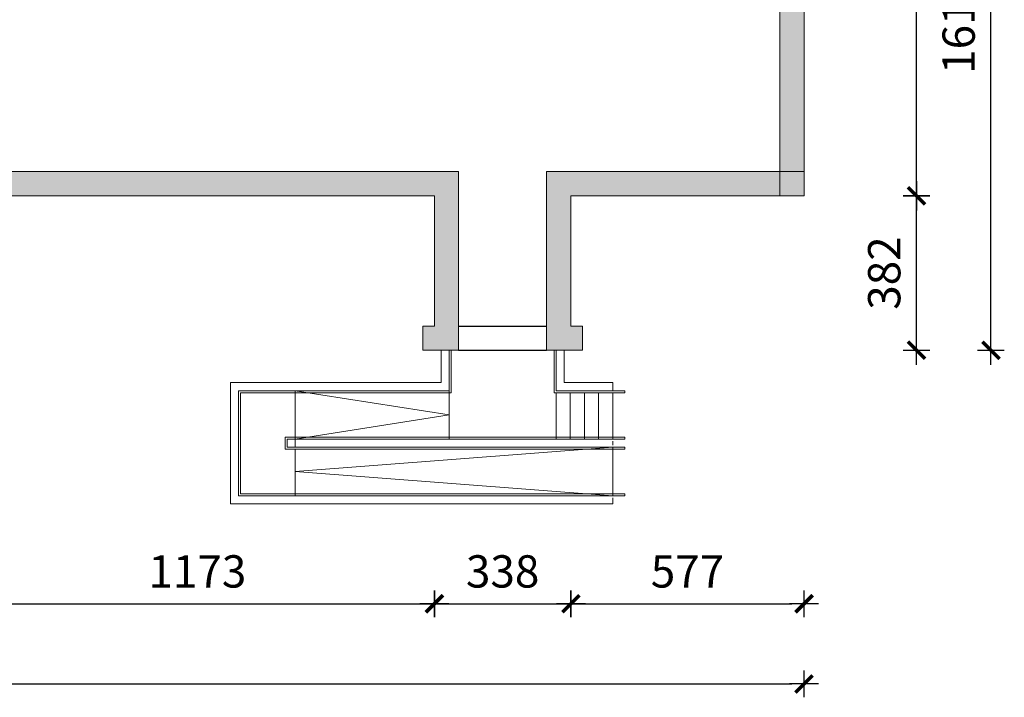
# Model space of a CAD drawing. Units: centimetres. Extents: x 215187 to 225387, y 127658 to 141678.
# Drawn here: x 220286 to 222723, y 134457 to 136133 of the extents above; entities that cross this region are included whole.
import ezdxf

# ---------------------------------------------------------------- set-up
doc = ezdxf.new("R2010")
doc.units = ezdxf.units.CM
doc.header["$LTSCALE"] = 75
doc.header["$MEASUREMENT"] = 0
doc.linetypes.add('HIDDEN2', pattern=[0.1875, 0.125, -0.0625])
doc.styles.add('ROMANS', font='romans.shx', dxfattribs={"width": 0.9})
doc.dimstyles.new('500', dxfattribs={"dimtxt": 80, "dimasz": 30, "dimexe": 13, "dimexo": 43, "dimgap": 0, "dimtad": 0, "dimdec": 1, "dimrnd": 0.5, "dimzin": 12, "dimdsep": 46, "dimtxsty": 'ROMANS', "dimblk": 'B-DIM', "dimcen": 0, "dimdle": 12, "dimse1": 1, "dimse2": 1, "dimclrd": 1, "dimclre": 1, "dimclrt": 140, "dimadec": 0, "dimazin": 0, "dimtfac": 1, "dimtdec": 1, "dimtix": 1, "dimtmove": 2, "dimatfit": 3, "dimldrblk": 'B-DIM', "dimfxl": 1, "dimtvp": 1, "dimtolj": 1, "dimtzin": 0, "dimarcsym": 0})

# ---------------------------------------------------------------- blocks, each defined once
blk = doc.blocks.new('B-DIM')
at = {"color": 1}
for p, q in [((0, -1.1), (0, 1.1)), ((1.2, 0), (-1.2, 0))]:
    blk.add_line(p, q, dxfattribs=at)
at = {"color": 1, "const_width": 0.3}
blk.add_lwpolyline([(-0.707, -0.707), (0.707, 0.707)], dxfattribs=at)
blk = doc.blocks.new('*D14')
at = {"color": 1, "lineweight": -2}
blk.add_line((222505.6, 135345.3), (222505.6, 135667.3), dxfattribs=at)
at = {"layer": 'DEFPOINTS', "color": 0}
for p in [(221678.7, 135697.3), (222505.6, 135697.3), (221678.7, 135315.3)]:
    blk.add_point(p, dxfattribs=at)
at = {"color": 1, "lineweight": -2, "xscale": 30, "yscale": 30, "zscale": 30}
for p, rotation in [((222505.6, 135697.3), 90), ((222505.6, 135315.3), 270)]:
    blk.add_blockref('B-DIM', p, dxfattribs=dict(at, rotation=rotation))
at = {"color": 140, "insert": (222425.6, 135506.3), "char_height": 80, "attachment_point": 5, "rotation": 90, "style": 'ROMANS'}
blk.add_mtext('\\A1;382', dxfattribs=at)
blk = doc.blocks.new('*D13')
at = {"color": 1, "lineweight": -2}
blk.add_line((222505.6, 135727.3), (222505.6, 136807.3), dxfattribs=at)
at = {"layer": 'DEFPOINTS', "color": 0}
for p in [(222227.2, 136837.3), (222505.6, 136837.3), (221678.7, 135697.3)]:
    blk.add_point(p, dxfattribs=at)
at = {"color": 1, "lineweight": -2, "xscale": 30, "yscale": 30, "zscale": 30}
for p, rotation in [((222505.6, 136837.3), 90), ((222505.6, 135697.3), 270)]:
    blk.add_blockref('B-DIM', p, dxfattribs=dict(at, rotation=rotation))
at = {"color": 140, "insert": (222425.6, 136267.3), "char_height": 80, "attachment_point": 5, "rotation": 90, "style": 'ROMANS'}
blk.add_mtext('\\A1;1140', dxfattribs=at)
blk = doc.blocks.new('*D11')
at = {"color": 1, "lineweight": -2}
blk.add_line((222689.8, 135345.3), (222689.8, 136895.3), dxfattribs=at)
at = {"layer": 'DEFPOINTS', "color": 0}
for p in [(221687.2, 136925.3), (222689.8, 136925.3), (221523.2, 135315.3)]:
    blk.add_point(p, dxfattribs=at)
at = {"color": 1, "lineweight": -2, "xscale": 30, "yscale": 30, "zscale": 30}
for p, rotation in [((222689.8, 136925.3), 90), ((222689.8, 135315.3), 270)]:
    blk.add_blockref('B-DIM', p, dxfattribs=dict(at, rotation=rotation))
at = {"color": 140, "insert": (222609.8, 136120.3), "char_height": 80, "attachment_point": 5, "rotation": 90, "style": 'ROMANS'}
blk.add_mtext('\\A1;1610', dxfattribs=at)
blk = doc.blocks.new('*D6')
at = {"color": 1, "lineweight": -2}
blk.add_line((220169.2, 134688), (221282.2, 134688), dxfattribs=at)
at = {"layer": 'DEFPOINTS', "color": 0}
for p in [(220139.2, 135505.5), (221312.2, 135505.5), (221312.2, 134688)]:
    blk.add_point(p, dxfattribs=at)
at = {"color": 1, "lineweight": -2, "xscale": 30, "yscale": 30, "zscale": 30, "rotation": 180}
blk.add_blockref('B-DIM', (220139.2, 134688), dxfattribs=at)
at = {"color": 1, "lineweight": -2, "xscale": 30, "yscale": 30, "zscale": 30}
blk.add_blockref('B-DIM', (221312.2, 134688), dxfattribs=at)
at = {"color": 140, "insert": (220725.7, 134768), "char_height": 80, "attachment_point": 5, "style": 'ROMANS'}
blk.add_mtext('\\A1;1173', dxfattribs=at)
blk = doc.blocks.new('*D5')
at = {"color": 1, "lineweight": -2}
blk.add_line((221342.2, 134688), (221620.2, 134688), dxfattribs=at)
at = {"layer": 'DEFPOINTS', "color": 0}
for p in [(221312.2, 135505.5), (221650.2, 135505.5), (221650.2, 134688)]:
    blk.add_point(p, dxfattribs=at)
at = {"color": 1, "lineweight": -2, "xscale": 30, "yscale": 30, "zscale": 30, "rotation": 180}
blk.add_blockref('B-DIM', (221312.2, 134688), dxfattribs=at)
at = {"color": 1, "lineweight": -2, "xscale": 30, "yscale": 30, "zscale": 30}
blk.add_blockref('B-DIM', (221650.2, 134688), dxfattribs=at)
at = {"color": 140, "insert": (221481.2, 134768), "char_height": 80, "attachment_point": 5, "style": 'ROMANS'}
blk.add_mtext('\\A1;338', dxfattribs=at)
blk = doc.blocks.new('*D4')
at = {"color": 1, "lineweight": -2}
blk.add_line((221680.2, 134688), (222197.2, 134688), dxfattribs=at)
at = {"layer": 'DEFPOINTS', "color": 0}
for p in [(222227.2, 135697.3), (221650.2, 135505.5), (222227.2, 134688)]:
    blk.add_point(p, dxfattribs=at)
at = {"color": 1, "lineweight": -2, "xscale": 30, "yscale": 30, "zscale": 30, "rotation": 180}
blk.add_blockref('B-DIM', (221650.2, 134688), dxfattribs=at)
at = {"color": 1, "lineweight": -2, "xscale": 30, "yscale": 30, "zscale": 30}
blk.add_blockref('B-DIM', (222227.2, 134688), dxfattribs=at)
at = {"color": 140, "insert": (221938.7, 134768), "char_height": 80, "attachment_point": 5, "style": 'ROMANS'}
blk.add_mtext('\\A1;577', dxfattribs=at)
blk = doc.blocks.new('*D3')
at = {"color": 1, "lineweight": -2}
blk.add_line((217779.2, 134489.5), (222197.2, 134489.5), dxfattribs=at)
at = {"layer": 'DEFPOINTS', "color": 0}
for p in [(217749.2, 136107.4), (222227.2, 136107.4), (222227.2, 134489.5)]:
    blk.add_point(p, dxfattribs=at)
at = {"color": 1, "lineweight": -2, "xscale": 30, "yscale": 30, "zscale": 30, "rotation": 180}
blk.add_blockref('B-DIM', (217749.2, 134489.5), dxfattribs=at)
at = {"color": 1, "lineweight": -2, "xscale": 30, "yscale": 30, "zscale": 30}
blk.add_blockref('B-DIM', (222227.2, 134489.5), dxfattribs=at)
at = {"color": 140, "insert": (219988.2, 134569.5), "char_height": 80, "attachment_point": 5, "style": 'ROMANS'}
blk.add_mtext('\\A1;4478', dxfattribs=at)

msp = doc.modelspace()

# ---------------------------------------------------------------- hatches: boundary and pattern name
for points in [[(219701.17, 136865.26), (220239.17, 136865.26), (220239.17, 136777.26), (221212.17, 136777.26), (221212.17, 136865.26), (221750.17, 136865.26), (221750.17, 136777.26), (222167.17, 136777.26), (222167.17, 135757.26), (222227.17, 135757.26), (222227.17, 136837.26), (221810.17, 136837.26), (221810.17, 136925.26), (221152.17, 136925.26), (221152.17, 136837.26), (220299.17, 136837.26), (220299.17, 136925.26), (219641.17, 136925.26), (219641.17, 136837.26), (218824.17, 136837.26), (218824.17, 136925.26), (218695.17, 136925.26), (218166.17, 136925.26), (218166.17, 136837.26), (217749.17, 136837.26), (217749.17, 135697.26), (217838.17, 135697.26), (218326.17, 135697.26), (218326.17, 135375.26), (218297.67, 135375.26), (218297.67, 135315.26), (218386.17, 135315.26), (218386.17, 135697.26), (218386.17, 135757.26), (217809.17, 135757.26), (217809.17, 136777.26), (218226.17, 136777.26), (218226.17, 136865.26), (218764.17, 136865.26), (218764.17, 136777.26), (219701.17, 136777.26)], [(221372.17, 135757.26), (220079.17, 135757.26), (220079.17, 135684.26), (220079.17, 135315.26), (220167.67, 135315.26), (220167.67, 135375.26), (220139.17, 135375.26), (220139.17, 135697.26), (221312.17, 135697.26), (221312.17, 135375.26), (221283.67, 135375.26), (221283.67, 135315.26), (221372.17, 135315.26), (221372.17, 135697.26)], [(222167.17, 135757.26), (221590.17, 135757.26), (221590.17, 135684.26), (221590.17, 135315.26), (221678.67, 135315.26), (221678.67, 135375.26), (221650.17, 135375.26), (221650.17, 135697.26), (222167.17, 135697.26)], [(222227.17, 135757.26), (222167.17, 135757.26), (222167.17, 135697.26), (222227.17, 135697.26)]]:
    msp.add_hatch(color=256).paths.add_polyline_path(points)

# ---------------------------------------------------------------- linework, layer by layer
at = {"color": 7, "linetype": 'Continuous', "lineweight": 5}
for p, q in [((222227.17, 135697.26), (222227.17, 136837.26)), ((222167.17, 135697.26), (222167.17, 136777.26)), ((220079.17, 135757.26), (221372.17, 135757.26)), ((221372.17, 135757.26), (221372.17, 135684.26)), ((221590.17, 135684.26), (221590.17, 135757.26)), ((221590.17, 135757.26), (222227.17, 135757.26)), ((220139.17, 135697.26), (221312.17, 135697.26)), ((221312.17, 135697.26), (221312.17, 135375.26)), ((221372.17, 135697.26), (221372.17, 135315.26)), ((221590.17, 135315.26), (221590.17, 135697.26)), ((221650.17, 135697.26), (222227.17, 135697.26)), ((221650.17, 135375.26), (221650.17, 135697.26)), ((222138.17, 135697.26), (222227.17, 135697.26)), ((221283.67, 135375.26), (221283.67, 135315.26)), ((221283.67, 135375.26), (221312.17, 135375.26)), ((221650.17, 135375.26), (221678.67, 135375.26)), ((221678.67, 135315.26), (221678.67, 135375.26)), ((221283.67, 135315.26), (221372.17, 135315.26)), ((221590.17, 135315.26), (221678.67, 135315.26))]:
    msp.add_line(p, q, dxfattribs=at)
for p, q in [((221372.17, 135375.26), (221590.17, 135375.26)), ((221372.17, 135315.26), (221590.17, 135315.26))]:
    msp.add_line(p, q)
at = {"color": 210, "linetype": 'Continuous', "lineweight": 5}
for p, q in [((221328.68, 135315.26), (221328.68, 135235.26)), ((221348.68, 135215.26), (221348.68, 135315.26)), ((221348.68, 135315.26), (221348.68, 135095.26)), ((221613.68, 135215.26), (221613.68, 135315.26)), ((221613.68, 135215.26), (221613.68, 135315.26)), ((221633.68, 135235.26), (221633.68, 135315.26)), ((221328.68, 135235.26), (220807.68, 135235.26)), ((220807.68, 135235.26), (220807.68, 134935.26)), ((221613.67, 135235.26), (221613.67, 135215.26)), ((221613.68, 135235.26), (221613.67, 135235.26)), ((221753.68, 135235.26), (221633.68, 135235.26)), ((221753.68, 135215.26), (221753.68, 135235.26)), ((220827.68, 134955.26), (220827.68, 135215.26)), ((220827.68, 135215.26), (221348.68, 135215.26)), ((220967.68, 135100.26), (220967.68, 135215.26)), ((221608.68, 135210.26), (221783.68, 135210.26)), ((221613.67, 135215.26), (221783.68, 135215.26)), ((221613.68, 135095.26), (221613.68, 135210.26)), ((221613.68, 135155.42), (221613.68, 135210.26)), ((221648.68, 135095.26), (221648.68, 135210.26)), ((221683.68, 135095.26), (221683.68, 135210.26)), ((221718.68, 135095.26), (221718.68, 135210.26)), ((221753.68, 135095.26), (221753.68, 135210.26)), ((221783.68, 135215.26), (221783.68, 135210.26)), ((221783.68, 135095.26), (220947.68, 135095.26)), ((220967.68, 135075.26), (220967.68, 135095.26)), ((221753.68, 135080.26), (221753.68, 135090.26)), ((221783.68, 135100.26), (221783.68, 135095.26)), ((220947.68, 135075.26), (221783.68, 135075.26)), ((220967.68, 134955.26), (220967.68, 135070.26)), ((221753.68, 134955.26), (221753.68, 135075.26)), ((221783.68, 135075.26), (221783.68, 135070.26)), ((221783.68, 134960.26), (221783.68, 134955.26)), ((220807.68, 134935.26), (221753.68, 134935.26)), ((220827.68, 134955.26), (221783.68, 134955.26)), ((221753.68, 134935.26), (221753.68, 134950.26))]:
    msp.add_line(p, q, dxfattribs=at)
at = {"lineweight": 5}
for p, q in [((221348.68, 135215.26), (221348.68, 135315.26)), ((221608.68, 135210.26), (221608.68, 135315.26)), ((221613.68, 135215.26), (221613.68, 135315.26)), ((220827.68, 134955.26), (220827.68, 135215.26)), ((220926.68, 135215.26), (221348.68, 135215.26)), ((221613.68, 135215.26), (221718.68, 135215.26)), ((220947.68, 135075.26), (220947.68, 135095.26)), ((220967.68, 135075.26), (220967.68, 135095.26)), ((221066.68, 135095.26), (221718.68, 135095.26)), ((221066.68, 135075.26), (221718.68, 135075.26)), ((221718.68, 134955.26), (220926.68, 134955.26))]:
    msp.add_line(p, q, dxfattribs=at)
at = {"color": 210, "linetype": 'HIDDEN2', "lineweight": 5}
msp.add_line((221348.68, 135315.26), (221348.68, 135155.42), dxfattribs=at)
at = {"color": 2, "lineweight": 5}
for p, q in [((221353.68, 135210.26), (221353.68, 135315.26)), ((220832.68, 134960.26), (220832.68, 135210.26)), ((220832.68, 135210.26), (221353.68, 135210.26)), ((220942.68, 135100.26), (221783.68, 135100.26)), ((220942.68, 135100.26), (220942.68, 135070.26)), ((220942.68, 135070.26), (221783.68, 135070.26)), ((221783.68, 134960.26), (220832.68, 134960.26))]:
    msp.add_line(p, q, dxfattribs=at)
at = {"color": 114, "linetype": 'Continuous', "lineweight": 5}
for p, q in [((221348.68, 135155.26), (220967.68, 135215.26)), ((220967.68, 135095.26), (221348.68, 135155.26)), ((220967.68, 135015.26), (221753.68, 135075.26)), ((221753.68, 134955.26), (220967.68, 135015.26))]:
    msp.add_line(p, q, dxfattribs=at)
at = {"color": 210, "linetype": 'Continuous', "lineweight": 5}
for points in [[(221348.68, 135215.26), (220967.68, 135215.26), (220967.68, 135095.26), (221348.68, 135095.26)], [(220967.68, 135215.26), (221348.68, 135215.26), (221348.68, 135215.26), (220967.68, 135215.26)], [(220967.68, 135100.26), (220967.68, 135215.26), (220967.68, 135215.26), (220967.68, 135100.26)], [(221348.68, 135215.26), (221348.68, 135095.26), (221348.68, 135095.26), (221348.68, 135215.26)], [(221348.68, 135095.26), (220967.68, 135095.26), (220967.68, 135095.26), (221348.68, 135095.26)]]:
    msp.add_3dface(points, dxfattribs=at)

# ---------------------------------------------------------------- dimensions: what is measured, and where the dimension line sits
for base, p1, p2, picture, middle in [((222689.85, 136925.26), (221523.21, 135315.26), (221687.22, 136925.26), '*D11', (222609.85, 136120.26)), ((222505.63, 136837.26), (221678.67, 135697.26), (222227.17, 136837.26), '*D13', (222425.63, 136267.26)), ((222505.63, 135697.26), (221678.67, 135315.26), (221678.67, 135697.26), '*D14', (222425.63, 135506.26))]:
    dim = msp.add_linear_dim(base=base, p1=p1, p2=p2, angle=90, dimstyle='500')
    dim.commit()
    dim.dimension.update_dxf_attribs({"geometry": picture, "text_midpoint": middle})
for base, p1, p2, picture, middle in [((222227.17, 134489.5), (217749.17, 136107.37), (222227.17, 136107.37), '*D3', (219988.17, 134569.5)), ((222227.17, 134688.04), (221650.17, 135505.49), (222227.17, 135697.26), '*D4', (221938.67, 134768.04)), ((221312.17, 134688.04), (220139.17, 135505.49), (221312.17, 135505.49), '*D6', (220725.67, 134768.04)), ((221650.17, 134688.04), (221312.17, 135505.49), (221650.17, 135505.49), '*D5', (221481.17, 134768.04))]:
    dim = msp.add_linear_dim(base=base, p1=p1, p2=p2, dimstyle='500')
    dim.commit()
    dim.dimension.update_dxf_attribs({"geometry": picture, "text_midpoint": middle})

doc.saveas('drawing.dxf')
